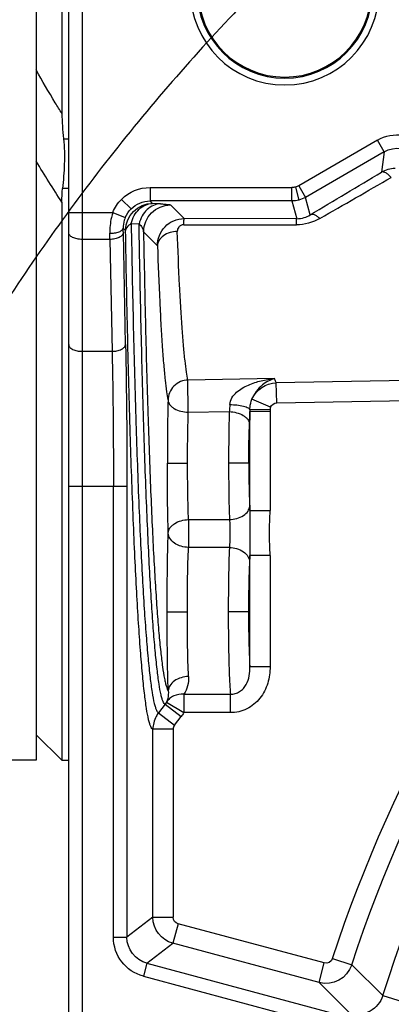
# Model space of a CAD drawing. Units: millimetres. Extents: x 54384 to 62588, y -244 to 7796.
# Drawn here: x 61542 to 61570, y 7288 to 7361 of the extents above; entities that cross this region are included whole.
import ezdxf

# ---------------------------------------------------------------- set-up
doc = ezdxf.new("R2010")
doc.units = ezdxf.units.MM
doc.linetypes.add('dashed', pattern=[0])
doc.layers.add('DIM', color=1, linetype='Continuous')
doc.layers.add('parts', color=42, linetype='Continuous')
doc.styles.get("Standard").update_dxf_attribs({"font": 'isocp.shx', "height": 70})
doc.dimstyles.new('ISO-25', dxfattribs={"dimtxt": 70, "dimasz": 50, "dimexe": 10, "dimexo": 10, "dimgap": 10, "dimtad": 1, "dimdec": 0, "dimtxsty": 'Standard', "dimcen": 2.5, "dimadec": 0, "dimazin": 0, "dimtfac": 1, "dimtdec": 0, "dimtmove": 0, "dimatfit": 3, "dimfxl": 1, "dimarcsym": 0})

# ---------------------------------------------------------------- blocks, each defined once
blk = doc.blocks.new('*D39')
at = {"layer": 'Defpoints', "color": 0, "transparency": 16777216}
for p in [(61371.85140761661, 7705.079008165158), (61371.85140761661, 7159.631438900769), (61979.8513276166, 6941.127282815013)]:
    blk.add_point(p, dxfattribs=at)
at = {"layer": 'DIM', "color": 0, "lineweight": -2, "transparency": 16777216}
for p, q in [((61371.85140761661, 7169.631438900769), (61371.85140761661, 7715.079008165158)), ((61979.8513276166, 6951.127282815013), (61979.8513276166, 7715.079008165158)), ((61929.8513276166, 7705.079008165158), (61421.85140761661, 7705.079008165158))]:
    blk.add_line(p, q, dxfattribs=at)
at = {"layer": 'DIM', "color": 0, "transparency": 16777216}
for points in [[(61421.85140761661, 7713.412341498492), (61421.85140761661, 7696.745674831825), (61371.85140761661, 7705.079008165158)], [(61929.8513276166, 7713.412341498492), (61929.8513276166, 7696.745674831825), (61979.8513276166, 7705.079008165158)]]:
    blk.add_solid(points, dxfattribs=at)
at = {"layer": 'DIM', "color": 0, "transparency": 16777216, "insert": (61675.85136761661, 7750.079008165158), "char_height": 70, "attachment_point": 5}
blk.add_mtext('608', dxfattribs=at)
blk = doc.blocks.new('*D49')
at = {"layer": 'Defpoints', "color": 0, "transparency": 16777216}
for p in [(61666.8514223479, 7533.340542986463), (61425.85140761657, 6729.635738900769), (62469.83030003785, 6729.635738900769)]:
    blk.add_point(p, dxfattribs=at)
at = {"layer": 'DIM', "color": 0, "lineweight": -2, "transparency": 16777216}
for p, q in [((61676.8514223479, 7533.340542986463), (62479.83030003785, 7533.340542986463)), ((62469.83030003785, 7483.340542986463), (62469.83030003785, 6779.635738900769)), ((61435.85140761657, 6729.635738900769), (62479.83030003785, 6729.635738900769))]:
    blk.add_line(p, q, dxfattribs=at)
at = {"layer": 'DIM', "color": 0, "transparency": 16777216}
for points in [[(62461.49696670452, 7483.340542986463), (62478.16363337119, 7483.340542986463), (62469.83030003785, 7533.340542986463)], [(62461.49696670452, 6779.635738900769), (62478.16363337119, 6779.635738900769), (62469.83030003785, 6729.635738900769)]]:
    blk.add_solid(points, dxfattribs=at)
at = {"layer": 'DIM', "color": 0, "transparency": 16777216, "insert": (62424.83030003785, 7131.488140943626), "char_height": 70, "attachment_point": 5, "rotation": 90}
blk.add_mtext('804', dxfattribs=at)
blk = doc.blocks.new('SI.75.15-55 NHK Zijaanzicht')
at = {"layer": 'parts', "linetype": 'Continuous'}
for p, q in [((123.4000000000001, 181.9999677708), (123.4000000000001, 48.00003223279992)), ((120.0000000014002, 146.0000000018), (120.0000000014002, -85.49859391259992)), ((121.0000000014002, -88.809053043), (121.0000000014002, 145.0000000018)), ((121.5000000014002, 134.0973086769999), (121.5000000014002, 95.90269132580005)), ((97.62775132339993, 93.05164644460007), (98.12744673700013, 93.91714428920005)), ((98.12744673700013, 93.91714428920005), (103.9602361378002, 90.54958175840005)), ((121.3845328532002, 94.02382303780001), (121.0000000014002, 94.02382303780001)), ((97.62775132339993, 93.05164644460007), (103.4605407244003, 89.68408391400004)), ((97.62775132339993, 93.05164644460007), (97.82585419040015, 91.54690577820003)), ((103.9602361378002, 90.54958175840005), (103.4605407244003, 89.68408391400004)), ((104.2012699758002, 90.44974146099997), (103.9426199050001, 89.48444625560006)), ((114.9675162951999, 90.41568877599997), (104.4599315514001, 90.41568877599997)), ((104.4599315514001, 89.41629794900001), (104.4599315514001, 90.41568877599997)), ((114.9675162951999, 90.41568877599997), (114.9675162951999, 89.41629794900001)), ((103.1138065118, 88.3900542162001), (103.4605407244003, 89.68408391400004)), ((121.0000000014002, 90.34379199160009), (121.4530284332, 90.34379199160009)), ((104.4599315514001, 89.41629794900001), (104.1092502065999, 88.10753735320003)), ((104.4599315514001, 89.41629794900001), (114.9675162951999, 89.41629794900001)), ((112.4454558506, 88.11487134860005), (113.4561332924, 89.12554879019996)), ((114.2037987108001, 89.20610309980003), (114.786660748, 89.23544240179996)), ((114.786660748, 89.23544240179996), (114.9675162951999, 89.41629794900001)), ((116.3815197104, 88.83151971019998), (117.0877657770002, 89.53776577679997)), ((121.5000000014002, 89.32806119560001), (121.5000000014002, 48.00000000059998)), ((117.7347734200002, 88.57179677079995), (116.8127288008002, 88.18741103460007)), ((121.0000000014002, 88.57179677079995), (117.7347734200002, 88.57179677079995)), ((104.1092502065999, 88.10753735320003), (112.4454558506, 88.11487134860005)), ((112.4716344604001, 87.6589620076), (104.1354288162001, 87.65563149140002)), ((116.3690801570001, 87.74114629180002), (115.7861169542002, 87.7180301368)), ((115.4549149464001, 87.12676713620004), (114.4268592878002, 86.09871147760003)), ((116.7851802092, 78.78460969179997), (116.9522624612, 87.07179677079995)), ((116.9581133515999, 87.40933169739998), (116.7854424020002, 87.23666074759996)), ((117.9516532882001, 86.57179677079995), (117.7845710362001, 78.28460969179997)), ((117.9516532882001, 86.57179677079995), (120.0000000014002, 86.57179677079995)), ((120.0000000014002, 78.28460969179997), (117.7845710362001, 78.28460969179997)), ((95.88377097659986, 76.12727708879999), (105.6198872318, 75.95674440279998)), ((105.5937086228, 74.46253191760007), (105.6198872318, 75.95674440279998)), ((105.7612469150001, 76.26138144060002), (112.1654428218001, 76.15982071820002)), ((105.5937086228, 74.46253191760007), (95.85759236700005, 74.6331113818)), ((106.0448896756002, 74.15588335460001), (107.4250117654001, 74.73080041559996)), ((106.0834148812, 73.82697964940002), (107.5813591834001, 73.82697964940002)), ((106.0834148812, 73.82697964940002), (106.0834148812, 66.49266819400003)), ((106.0836793605999, 73.96996987919994), (107.5804848204002, 73.96487445019994)), ((107.5813591834001, 66.49266819400003), (107.5813591834001, 73.82697964940002)), ((112.1392656876001, 73.77814321440002), (109.1042365590001, 73.81691563240003)), ((107.6577177302001, 70.00000000100005), (109.1556620324, 70.00000000100005)), ((113.6927681416, 70.00000000100005), (112.1936819022003, 70.00000000100005)), ((116.6869317932001, 68.28460969179997), (121.0000000014002, 68.28460969179997)), ((116.6869317932001, 68.28460969179997), (116.6869317932001, 34.90533154040003)), ((117.6863226204, 34.90533154040003), (117.6863226204, 68.28460969179997)), ((107.5813591834001, 66.49266819400003), (106.0834148812, 66.49266819400003)), ((112.1252009308, 65.82285402179997), (109.0924166970001, 65.82285402179997)), ((112.1252009308, 65.82285402179997), (112.1252009308, 63.76860537279998)), ((109.0988364246, 63.76860537279998), (112.1252009308, 63.76860537279998)), ((106.0834148812, 63.16392271680007), (107.5813591834001, 63.16392271680007)), ((106.0834148812, 63.16392271680007), (106.0834148812, 54.9519259388)), ((107.5813591834001, 54.9519259388), (107.5813591834001, 63.16392271680007)), ((107.6813012360001, 59.00000000079996), (109.1792455330001, 59.00000000079996)), ((113.7084824864, 59.00000000079996), (112.2093962484, 59.00000000079996)), ((107.5813591834001, 54.9519259388), (106.0834148812, 54.9519259388)), ((112.4701143940001, 52.8875465836), (109.0208311092001, 52.8875465836)), ((109.0208311092001, 51.52922360200006), (109.0208311092001, 52.8875465836)), ((112.4701143940001, 52.8875465836), (112.4701143940001, 51.52922360200006)), ((113.7559044498, 52.2999392668001), (112.4701143940001, 51.52922360200006)), ((113.8559809956, 52.15351602519996), (112.670127873, 51.23633880419999)), ((113.8559809956, 52.15351602519996), (114.3455707702001, 51.52054318200004)), ((109.0208311092001, 51.52922360200006), (112.4701143940001, 51.52922360200006)), ((113.1597166475999, 50.60333823759998), (112.6701268729998, 51.23633803080003)), ((114.3455707702001, 51.52054318200004), (113.1597166475999, 50.60333823759998)), ((113.2641564374001, 50.29761092500001), (114.7632426780001, 50.29761092500001)), ((113.2641564374001, 50.29761092500001), (113.2641564374001, 36.381430115)), ((114.7632426780001, 36.381430115), (114.7632426780001, 50.29761092500001)), ((123.4000000000001, 49.89999999920002), (121.5000000014002, 48.00000000059998)), ((121.5000000014002, 48.00000000059998), (121.0000000014002, 48.00000000059998)), ((123.4000000000001, 48.00000000179995), (126.4000000000001, 48.00000000179995)), ((102.0653871374, 32.99729914820006), (112.8937917138001, 35.8987614098001)), ((112.8937917138001, 35.8987614098001), (113.281783783, 34.45075529420006)), ((114.7632426780001, 36.381430115), (113.2641564374001, 36.381430115)), ((114.7632426780001, 36.381430115), (116.6869317932001, 34.90533154040003)), ((102.4533792068, 31.54929303260002), (113.281783783, 34.45075529420006)), ((115.2054728982, 32.97465671959998), (113.281783783, 34.45075529420006)), ((117.6863226204, 34.90533154040003), (116.6869317932001, 34.90533154040003)), ((115.2054728982, 32.97465671959998), (65.5997624690001, 19.68284666999995)), ((97.72862515580027, 30.57866730519999), (100.0388982258, 32.85642385919999)), ((101.4612698405999, 33.32358258940002), (100.0388982258, 32.85642385919999)), ((102.4533792068, 31.54929303260002), (102.0653871374, 32.99729914820006)), ((115.2054728982, 32.97465671959998), (115.4641342778, 32.00931930920007)), ((115.4641342778, 32.00931930920007), (65.66241337860015, 18.66498841260005)), ((102.4533792068, 31.54929303260002), (100.1557135510002, 29.24875244900005)), ((97.72862515580027, 30.57866730519999), (96.29981113000008, 30.13160045379999))]:
    blk.add_line(p, q, dxfattribs=at)
for radius in [6.991348631599999, 6.491424783999999]:
    blk.add_circle((105.0000000012001, 105.0000000014), radius, dxfattribs=at)
for centre, radius, start, end in [((96.62848184140012, 91.32084019519999), 2.998124339, 59.99580031030069, 135.0041996898005), ((96.62834330839996, 91.32237948699998), 1.9975474692, 59.96731323519742, 135.034713504398), ((50.91846928780024, 135.7389702710001), 84.4732203666, 326.6730668122996, 329.0972550529001), ((-983.1075442345999, -1792.4447668242), 2171.3675380396, 60.00566046019784, 60.16663973779677), ((-918.7830279442, -1617.353011728), 1988.4246395798, 59.07451685740011, 59.25197441859988), ((104.4615772000002, 91.41904493739997), 1.0036478864, 240.0318259313981, 254.9678442720019), ((104.4604890447999, 91.41933650660013), 1.0036478854, 255.0321557205033, 269.9681740760015), ((114.9679657204001, 87.41753240220004), 2.9981564074, 45.00585544650158, 90.00858866780031), ((104.4635422878, 91.42422858140009), 2.0085107916, 240.0412921020003, 254.9680567747039), ((110.6635541248002, 89.33589086019998), 10.8364487054, 359.9586020482983, 5.336810168900032), ((104.461379051, 91.424808219), 2.0085107916, 255.0319432253002, 269.9587078980975), ((113.4532068764001, 87.12384072020001), 2.00172501, 0.08376404469975524, 89.91623595630011), ((114.7837336374, 87.23373363699994), 2.00172501, 0.08378389970028469, 89.91621610030298), ((114.9693345482001, 87.41876337240006), 1.9975355834, 45.0115846431005, 90.05215594859891), ((104.1319076938, 91.14064906340008), 3.4850202678, 240.0198083733981, 270.0578897012946), ((56.2479493968001, 88.2928742958), 60.7165929128, 358.8476411097017, 359.1662073528989), ((6.6333974562001, 88.24406591100006), 111.3308158848, 359.1393437073003, 359.3709773779999), ((665.6358893074, 68.39855835140003), 548.9489693406, 178.9159057597996, 180.0118932318023), ((581.4844331548, 68.72834990120003), 463.7983276808, 178.8193745543026, 180.0548178885981), ((105.5778700894002, 73.952919947), 2.0042683384, 22.83861553820056, 88.79876703560011), ((105.5851368746, 73.96467779200003), 0.4979279115999999, 22.58182814380226, 89.01361372539715), ((13.26341186360014, 76.18332379760005), 98.90510281620001, 358.6065402239976, 359.1277581662978), ((148.0877707348, 73.82078276559997), 42.0043563106, 179.7965018228992, 179.9915471793998), ((156.0152797073999, 74.20304019259999), 48.435380443, 180.2817351021996, 180.444858660298), ((0, 5.684341886080801e-14), 106.7934943442, 18.18206697459784, 41.8179330253973), ((0, 5.684341886080801e-14), 105.296371006, 18.18206697459784, 41.8179330253973), ((0, 5.684341886080801e-14), 102.4008743566, 17.37457076149899, 42.62542923850018), ((135.2811347536001, 65.53678540160007), 27.7162637914, 177.3517113856014, 178.0235823596998), ((135.0951761758001, 64.11713586680008), 27.5303240228, 181.9842123427988, 182.9320513030997), ((114.4100284922001, 54.10125158379998), 2.2883064778, 177.4782700602, 212.0321084610002), ((114.9807281836001, 53.02212210580007), 1.421103213, 210.527623905201, 217.5936056394014), ((115.0442615301999, 53.07237942720002), 3.0012602986, 210.9419441774011, 217.7166397345994), ((112.7645368082001, 36.38137196360009), 0.4996196326, 284.9933312729009, 0.006668727099836053), ((112.7624756834002, 36.38295352019992), 2.0007677598, 285.0436286582989, 359.9563713416985), ((114.689986633, 34.90392234899997), 1.9969336514, 284.9595664554003, 0.04043354460082141), ((114.6886189801999, 34.90497178599998), 2.9977036616, 284.9931239337041, 0.006876066401258914), ((101.9394371200001, 33.48336741400004), 2.0012389386, 198.2565157956982, 284.881730705201), ((101.935657491, 33.47950986739994), 0.4993565448, 198.1952644898995, 285.057816886201)]:
    blk.add_arc(centre, radius, start, end, dxfattribs=at)
blk.add_ellipse((105.0000000012001, 105.0009767014), major_axis=(0, 6.411820416), ratio=0.9999999884, dxfattribs=at)
for points, start_tangent, end_tangent in [([(121.5000000014002, 95.90269132580005), (121.9916400659999, 96.69386255239993), (123.4000000000001, 99.11708136699991)], (0.5331384254964827, 0.8460280251026744), (0.4818782351479098, 0.8762381905000124)), ([(121.5000000014002, 95.90269132580005), (121.3845328532002, 94.02382303780001)], (8.014766150265473e-05, -0.9999999967881762), (-0.1154057053886259, -0.99331843995959)), ([(121.3845328532002, 94.02382303780001), (121.3257980118001, 92.14972015259997), (121.4530284332, 90.34379199160009)], (-0.1154057053628301, -0.9933184399625871), (0.09377522824646702, -0.995593394196307)), ([(96.82616485220024, 91.81624791400003), (97.35247488620007, 91.74526329700001), (97.82585502160009, 91.54690570639997)], (0.9999995334645533, 0.0009659558353486242), (0.864720388302026, -0.502253571470421)), ([(97.10248967999996, 91.16434015160013), (97.31255421159995, 91.36242149160006), (97.51481649860011, 91.50016376860009), (97.82585419040015, 91.54690577820003)], (0.6851440865998202, 0.7284075648957102), (0.9085813579936091, -0.4177079313425701)), ([(114.2037987108001, 89.20610309980003), (113.8933503046001, 89.1876050404), (113.6650505512, 89.1677023304), (113.5818103348001, 89.15737689760005), (113.5190801334002, 89.14687648880005), (113.4771605825999, 89.136249706), (113.4561332924, 89.12554879019996)], (-0.9987319719819283, -0.05034330284247183), (-0.7071075774909438, -0.7071059848812543)), ([(114.2037987108001, 89.20610309980003), (114.7259787344001, 89.09002528239995), (115.1941008018, 88.77904318440011), (115.5597032306, 88.30535079220004), (115.7849375408, 87.71798644820007)], (0.999708209682369, -0.02415565138166743), (0.2274889223942623, -0.9737806684196896)), ([(116.3677995779999, 87.74109220960003), (116.1435567328001, 88.33063260239993), (115.7781557994001, 88.80636694300011), (115.3096094908001, 89.11880451840005), (114.786660748, 89.23544240179996)], (-0.2247048721477395, 0.9744268676678962), (-0.9997065799030898, 0.02422300762637204)), ([(117.7347734200002, 88.57179677079995), (117.0877657772003, 89.53776577679997)], (-0.3847863778068227, 0.9230056573251896), (-0.7071067811865476, 0.7071067811865476)), ([(102.3904420012, 88.12193157560006), (102.5954910582, 88.27970860140005), (102.7940987679999, 88.38198165720001), (102.9709214598001, 88.41886580379997), (103.1138065118, 88.39005421600001)], (0.747805986384982, 0.6639173191947805), (0.9009842523112549, -0.4338517916145201)), ([(104.1092502065999, 88.10753735320003), (103.5554096312001, 88.19001168999995), (103.1138065118, 88.3900542162001)], (-0.9999983823855737, -0.001798673465638125), (-0.85136146564464, 0.5245795028548204)), ([(116.8127288008002, 88.18741103460007), (116.3815197104, 88.83151971019998)], (-0.3843932761683804, 0.9231694369055657), (-0.7071067811865476, 0.7071067811865476)), ([(117.7347921036003, 88.57180261260004), (117.8373554966001, 88.18703902759995), (117.9575239742001, 87.02184315439996)], (0.2984160072427464, -0.95443589969222), (-0.01100685633970708, -0.9999394227219552)), ([(104.1354288162001, 87.65563149140002), (104.1298192501999, 87.8387845808), (104.1233538044003, 87.98023979300007), (104.1199016402002, 88.03230024879991), (104.1163671556001, 88.07100012760003), (104.1128004494003, 88.09601844720004), (104.1092502065999, 88.10753735300005)], (-0.02547769769070941, 0.9996753907746158), (-0.5862857809211137, 0.810104303833599)), ([(114.4268592878002, 86.09871147760003), (114.2857552542, 86.85833152059996), (113.8653884512, 87.51164912660005), (113.219672786, 87.95645164720003), (112.4454558506, 88.11487134860005)], (0.008536928767131934, 0.9999635597596669), (-0.999999752449389, 0.000703634252119795)), ([(112.4716344604001, 87.6589620076), (112.4659767676001, 87.84516271939998), (112.4595700088, 87.98644245840006), (112.4561565326001, 88.0384182840001), (112.4526445300003, 88.07734814740007), (112.4490667270002, 88.10293238879996), (112.4454558506, 88.11487134860005)], (-0.02519757579162457, 0.9996824906810289), (-0.5848022660861307, 0.81117588079314)), ([(112.4716344604001, 87.6589620076), (112.6920865654001, 87.60717547020005), (112.8479482396001, 87.48186247300004), (112.9317926014, 87.3256947818), (112.9539536438001, 87.16064567819996)], (0.9999999205244156, 0.0003986867976176283), (-0.03636744816763811, -0.9993384855562074)), ([(113.8547054904002, 52.15516508720003), (113.9302703282001, 52.21515319180008), (114.0056352898, 52.35090548940008), (114.0807636879999, 52.56218042480003), (114.1555427716, 52.84876254400007), (114.3037001451999, 53.64637810079995), (114.4494225486001, 54.73991534220005), (114.5920278348001, 56.12413869380003), (114.7308617826002, 57.7924019222001), (114.8652874932, 59.73670013240002), (114.9946992884002, 61.94769429820002), (115.1185074318, 64.41477325559998), (115.2361667878001, 67.12606997699999), (115.4509772064002, 73.22805791640002), (115.6353588696002, 80.13636024499993), (115.7861169542002, 87.7180301368)], (0.9601936966770194, 0.2793350405189435), (0.01691756545165875, 0.9998568877490362)), ([(116.3690801570001, 87.74114629180002), (116.2122299522002, 80.01244345459992), (116.0197267454, 72.96840241599995), (115.7949327622, 66.74635513319998), (115.6716493050001, 63.98213695279998), (115.5418350914001, 61.46745710219994), (115.4060680568, 59.21456721660007), (115.2649725932001, 57.23441916079997), (115.119191234, 55.53664618399995), (114.9693993214, 54.12949971960001), (114.8162928890001, 53.01982106660006), (114.6605961554001, 52.21299160860002), (114.5820030795999, 51.92443098280006), (114.5030387574, 51.71293987960001), (114.4238226070001, 51.57873578300001), (114.3443935168002, 51.52206520279998)], (-0.01722599964459178, -0.9998516214600267), (-0.9758398016303856, -0.2184872571889949)), ([(115.7861673058001, 87.71903215560002), (115.5503197768001, 87.44004062000005), (115.4549147058001, 87.1267802296)], (-0.7670826801564469, -0.6415482536832302), (-0.07375959572381519, -0.9972760510704443)), ([(116.3677995128, 87.7410921888), (116.5374710658002, 87.6267564176), (116.7854422139999, 87.23666074759996)], (0.8694246210139793, -0.4940656114067224), (0.07346533234066879, -0.9972977714524761)), ([(116.8127288008002, 88.18741103460007), (116.8826517308003, 87.98895798740006), (116.9581133515999, 87.40933169739998)], (0.3843964302961219, -0.9231681235699155), (-0.02244917942256867, -0.9997479854159513)), ([(112.1654451223999, 76.15982066580005), (112.2756501194001, 76.75197157780002), (112.3838229234002, 77.58153491240006), (112.4892900561999, 78.64360730959999), (112.5913996614001, 79.93135665820006), (112.6895135808002, 81.43701640320006), (112.7830268236003, 83.15101094819994), (112.9539514936, 87.16064574379999)], (0.2289275544885972, 0.9734434625574668), (0.03636108873399638, 0.9993387169654133)), ([(112.9539516584, 87.16067278280008), (113.4911561794001, 87.07361017480008), (113.9842971034, 86.83431337000007), (114.3133786584001, 86.48079065799999), (114.4268592878002, 86.09871147760003)], (0.9995552499542802, -0.02982117182198627), (0.03473130160322585, -0.9993966863507934)), ([(115.4549149464001, 87.12676713620004), (115.3095101553999, 80.07962421120004), (115.1329864324, 73.64244434480003), (114.9284195284001, 67.92731081199992), (114.8167152465999, 65.37215848559998), (114.6993708226, 63.033754139), (114.5768975018, 60.92229465280008), (114.4498290956001, 59.04697900859998), (114.3187193190001, 57.41598363179997), (114.1841395706001, 56.03641574060003), (114.0466764794, 54.9142805226), (113.9069286946001, 54.05449894240002), (113.836388872, 53.72414913740005), (113.7655066866, 53.46071610740006), (113.6943564094001, 53.26469036899999), (113.6230242358001, 53.13569605739991)], (-0.01761577583638319, -0.9998448301820048), (-0.5976155332175686, -0.8017828100284273)), ([(114.7632426780001, 50.29761092500001), (114.8421974244002, 50.35731582919999), (114.9210364738001, 50.49557135919991), (114.9996554116001, 50.71286917859999), (115.0779618564002, 51.00867149640004), (115.2332564820001, 51.8341969036), (115.3861619255999, 52.96822928860007), (115.5359329742, 54.40522458919992), (115.6818395168002, 56.13817291400011), (115.8231702114001, 58.15862881460004), (115.9592361728, 60.45673626960007), (116.0893737430001, 63.02130662420001), (116.2129488152, 65.83982285079998), (116.4380363604, 72.18257285199996), (116.6301151289999, 79.36145823160001), (116.7854424020002, 87.23666074759996)], (0.9668352955886715, 0.2554006875557818), (0.01660279451602321, 0.9998621641077629)), ([(116.9522624612, 87.07179677079995), (117.0368229336, 86.88387060320002), (117.1309410498002, 86.79862628400002), (117.2553997244001, 86.72347855739991), (117.5760001232002, 86.61410947459996), (117.9516532882001, 86.57179677079995)], (0.06030094523882702, -0.998180242242504), (0.9998856952119671, -0.01511940840381315)), ([(117.9575042156002, 87.0218433390001), (117.5960285962001, 87.05255879819998), (117.2619289386002, 87.13964009080001), (117.1321111054001, 87.20091082999994), (117.0373331636001, 87.26917872719997), (116.9581133515999, 87.40933169739998)], (-0.9999222053383505, 0.01247330234098304), (-0.08269598433969604, 0.9965748211620084)), ([(120.0000000014002, 86.57179677079995), (120.3826809923999, 86.60985774019997), (120.7071067826, 86.71824338020002), (120.8314688156001, 86.7940117402), (120.9238780628002, 86.88045627540004), (120.9807844172001, 86.97424843319999), (121.0000000014002, 87.07179677079995)], (0.9999999999999999, 0), (0, 0.9999999999999999)), ([(114.4268601081999, 86.09868786220005), (114.2559351594, 81.93599496860003), (114.1624217372, 80.15655408200001), (114.064307616, 78.593389027), (113.9621977892002, 77.25644182840011), (113.8567304186001, 76.1537767416001), (113.7485573640001, 75.29248804180003), (113.6383521068001, 74.67766785419991)], (-0.03502604504245661, -0.9993863998317587), (-0.2208997164332578, -0.9752965268469412)), ([(117.7845710362001, 78.28460969179997), (117.4227166674, 78.32397469840004), (117.0883379978, 78.43628108779996), (116.9588051586002, 78.51542097340013), (116.8638624179998, 78.60357232820007), (116.7851802094001, 78.78460969179997)], (-0.9998856952140495, 0.01511940826610715), (-0.0603095242635923, 0.9981797239390806)), ([(121.0000000014002, 78.78460969179997), (120.9807844172001, 78.68706135439999), (120.9238780626001, 78.59326919639994), (120.8314688156001, 78.50682466120003), (120.7071067826, 78.43105630120004), (120.3826809923999, 78.3226706612), (120.0000000014002, 78.28460969179997)], (0, -0.9999999999999999), (-0.9999999999999999, 0)), ([(105.6198872324001, 75.956744442), (105.6553259001998, 76.01702069080005), (105.7612469150001, 76.26138144060002)], (0.5421349184930538, 0.8402914554787106), (0.3401154120319387, 0.9403837017400635)), ([(109.0658897876001, 74.34313519819995), (108.9033049664001, 74.84732894259997), (108.5592938325999, 75.25111716019995), (108.1404379539999, 75.55709767679997), (107.6871009475999, 75.79066130439998), (107.2165991642, 75.96992577819998), (106.7362450628002, 76.10511982820009), (105.7612469150001, 76.26138144060002)], (-0.04669024331126716, 0.998909415902931), (-0.9962674382271755, 0.08632028457008926)), ([(105.7612469150001, 76.26138144060002), (106.642102823, 75.8013602040001), (107.4250157596, 74.73081759960002)], (0.9628423491909718, -0.2700640861062629), (0.3579596351939601, -0.9337370612607208)), ([(112.1570540396001, 74.67770092639995), (112.16418497, 75.19803236679996), (112.1682135800002, 75.65352889620004), (112.1686525486002, 75.98789847519998), (112.1654442974, 76.15982069479998)], (0.01580895894481699, 0.999875030599865), (-0.06060331862250116, 0.9981619296346358)), ([(112.1654442974, 76.15982069479998), (112.7084036478, 76.04619734800002), (113.2057125704, 75.7139812996), (113.5329446054002, 75.21649942059997), (113.6383519281999, 74.67770112239992)], (0.9997462777462943, -0.02252510005370665), (0.005378033111292469, -0.9999855382753563)), ([(107.5804848204002, 73.96487445019994), (107.5691227616001, 74.15917536559999), (107.4250100854001, 74.73079971580006)], (-0.01121250969887169, 0.9999371378373006), (-0.3736085097471689, 0.927586481922036)), ([(113.638351928, 74.67770112239992), (113.5212818002001, 74.3515909436), (113.3795083146001, 74.19276523640002), (113.1847810616, 74.05031787080003), (112.6827186208002, 73.84839365220006), (112.1392656876001, 73.77814321440002)], (-0.04649531390813566, -0.9989185080799055), (-0.9998596082048894, -0.0167560102758708)), ([(113.6383519281999, 74.67770112239992), (113.6616901016, 73.61823697660003), (113.6927681428001, 70.00000000100005)], (0.02616152497496745, -0.9996577287306813), (0, -1)), ([(106.0448896756002, 74.15588335460001), (106.0836793592002, 73.96996987919994)], (0.3845422670141583, -0.9231073853456118), (-0.00341083559130501, -0.9999941830833663)), ([(109.0658898014001, 74.34313519840003), (108.537643351, 74.31061904580002), (108.0481060080001, 74.22542610099998), (107.8552015914001, 74.166287523), (107.711349397, 74.10049792940009), (107.6206894472002, 74.0321551614), (107.5804890282002, 73.96487443539996)], (-0.9998889524822209, -0.01490243953207578), (-0.2433955822252221, -0.9699271057936495)), ([(107.5813591834001, 73.82697964940002), (107.5859919954, 73.58254061460008), (107.6062922568001, 72.90812619640002)], (0.01641818006045333, -0.9998652125979293), (0.03987887386689411, -0.9992045213163862)), ([(109.1042365590001, 73.81691563240003), (108.5651692008, 73.74252054120012), (108.0664155248, 73.53776295380004), (107.871840586, 73.39452419620005), (107.7289165988, 73.2351735524), (107.6062922568001, 72.90812619640002)], (-0.9996810971123445, -0.02525280333466232), (-0.0684685992197678, -0.9976532718940397)), ([(109.0658918562001, 74.34306614639996), (109.0733113298002, 74.20254114820005), (109.1042378122002, 73.81683760319999)], (0.04696859693774952, -0.9988963664473405), (0.1048556773754733, -0.9944874493537514)), ([(109.1042407616001, 73.81691571340008), (109.1262811578001, 72.95443198200002), (109.1556662126, 70.00000000100005)], (0.03039403214763302, -0.9995379946804467), (0, -1)), ([(112.1936862348002, 70.00000000100005), (112.1901651936, 71.00859862639999), (112.1392700344002, 73.77814330460006)], (0, 0.9999999999999999), (-0.03238454716995531, 0.9994754829932533)), ([(107.6577177302001, 70.00000000100005), (107.6543925823999, 70.77771122680002), (107.6062922568001, 72.90812619640002)], (0, 1), (-0.03987887572981921, 0.9992045212420357)), ([(107.6577177302001, 70.00000000100005), (107.6413702558002, 68.29788204559992), (107.5944723950001, 66.81741258819994)], (0, -0.9999999999999999), (-0.04636886468789687, -0.9989243857207387)), ([(109.1556681776001, 70.00000000100005), (109.1393260286, 67.76631812760007), (109.0924228826002, 65.82285389919997)], (0, -1), (-0.03534457934639363, -0.9993751851586202)), ([(112.1252076188, 65.82285387840005), (112.1759935579998, 67.76631811639999), (112.1936885628002, 70.00000000100005)], (0.03826639618648264, 0.9992675732369681), (-4.787117303299512e-11, 1)), ([(113.6242871714001, 64.8282954554), (113.6750707366, 67.23429619120003), (113.6927681428001, 70.00000000100005)], (0.03091535416008859, 0.9995220061995416), (0, 1)), ([(106.0834229792001, 63.16392271680007), (106.1064253633999, 63.99607247160003), (106.1266304804001, 64.8282954554), (106.1064253633999, 65.66051843919996), (106.0834229792001, 66.49266819400003)], (-6.149185927493819e-07, 0.999999999999811), (6.149185927493819e-07, 0.999999999999811)), ([(107.5813587794, 66.49265253519997), (107.5844254416002, 65.66890797680009), (107.5899979128001, 64.82831299080004), (107.5844256834002, 63.9876921828), (107.5813584779999, 63.1639462274)], (-0.01480138458927283, -0.9998904535069032), (0.0147914658047812, -0.9998906002855242)), ([(109.0924166970001, 65.82285402179997), (108.5526428476001, 65.90360303459994), (108.0533683994001, 66.12753760719994), (107.7160912500001, 66.45903059660003), (107.5944724020001, 66.81741258380004)], (-0.99966185619955, 0.02600333170327379), (-0.05893141072117262, 0.998262034152563)), ([(109.0924117604, 65.8228542786), (109.0755569036, 65.60413533139996), (109.0528841792002, 64.82829545359999)], (-0.09244002538389515, -0.9957182541798785), (-3.009788131068213e-05, -0.9999999995470588)), ([(113.6242871702, 64.8282954554), (113.5079664104001, 65.18919597640007), (113.3659274436, 65.36490388220005), (113.1716341854001, 65.52254417), (112.6691824210002, 65.74568202999995), (112.1252009308, 65.82285402179997)], (-0.03935699576068565, 0.9992252132951277), (-0.9998498241807893, 0.0173300053561681)), ([(109.0528845000001, 64.82829545359999), (109.064824503, 64.25490252240007), (109.0988318064001, 63.76860513080004)], (-3.009795666195097e-05, -0.9999999995470565), (0.1040560780104901, -0.9945714316373033)), ([(112.1252009308, 63.76860537279998), (112.6696013732001, 63.85041122540002), (113.1723616528002, 64.088067781), (113.5085603646, 64.44346431700006), (113.6242871690001, 64.8282954554)], (0.999847602835878, 0.01745769467451002), (0.03493319722538058, 0.9993896496020022)), ([(113.7084824890001, 59.00000000079996), (113.6865991858001, 62.15390283459993), (113.6242871714001, 64.8282954554)], (0, 1), (-0.03483581945464365, 0.999393048646489)), ([(109.0988364246, 63.76860537279998), (108.5584463578002, 63.68318804239999), (108.0587177062, 63.44472536459995), (107.721636022, 63.09120256579996), (107.6008921276002, 62.70891529519992)], (-0.9996568528950751, -0.02619497012623128), (-0.05230618811052495, -0.9986310943913906)), ([(109.0988455104, 63.76860555800005), (109.1583588206001, 61.58026249920005), (109.1792545506, 59.00000000079996)], (0.04065347571646272, -0.9991733057443895), (-4.193312313041739e-11, -1)), ([(112.209405694, 59.00000000079996), (112.1875260438001, 61.58026250699999), (112.1252104216001, 63.76860557540004)], (4.193236574183573e-11, 1), (-0.04256434154980886, 0.9990937277495197)), ([(107.6008921224002, 62.70891528999999), (107.6603979308002, 61.00722949319999), (107.6813012308003, 59.00000000079996)], (0.05224063212897422, -0.9986345259176478), (0, -1)), ([(107.6813012308003, 59.00000000079996), (107.6550528874, 56.76213708239999), (107.5813591834001, 54.9519259388)], (0, -1), (-0.06334942350427357, -0.9979914080500274)), ([(109.1792472144002, 59.00000000079996), (109.1682897624, 57.1140573536), (109.1362901766001, 55.37833066280001), (109.0857971629998, 53.93106797580009), (109.0208327887999, 52.88754797439998)], (0, -1), (-0.08666673541499653, -0.9962373597554486)), ([(112.1239477654001, 54.20193292959999), (112.1871844187999, 56.40045746280003), (112.2094059714, 59.00000000079996)], (0.04309325469273624, 0.9990710542298716), (-4.167472982219834e-11, 1)), ([(113.6230242358001, 53.13569605739991), (113.6862571754, 55.82252757680004), (113.7084824890001, 59.00000000079996)], (0.03526896107539799, 0.9993778566611641), (0, 1)), ([(106.0834148812, 54.9519259388), (106.2596261277999, 53.71091421939997), (106.8376105003999, 52.60173721780001), (107.2792802798001, 52.15539173040003), (107.8068517102001, 51.81503628699994), (108.3973104414001, 51.6017529376), (109.0208311092001, 51.52922360200006)], (1.442134767611605e-06, -0.9999999999989602), (0.9999999999999961, -8.820688803982236e-08)), ([(109.0208311092001, 52.88754658320005), (108.6630931902, 52.93648349580002), (108.3355446648002, 53.08650653480009), (108.0629048948001, 53.318720165), (107.8564246184001, 53.60754055119997), (107.6292018203999, 54.26662070460003), (107.5813591826, 54.9519259388)], (-0.9999162587276353, -0.01294123379468718), (0.01831897209368494, 0.9998321935512133)), ([(112.1239379951999, 54.20193313800002), (112.6683834682001, 54.11966728359999), (113.1711769064, 53.88055262080007), (113.5073612598001, 53.52293678379993), (113.6230242331999, 53.13569606020002)], (0.9998476192639872, -0.01745675376857899), (0.03450463535178028, -0.9994045377819939)), ([(112.4701143940001, 52.8875465836), (113.2174423373999, 52.76666517960001), (113.5291142132, 52.56601825440003), (113.7559044498, 52.2999392668001)], (0.9957729349630979, 0.09184912626137616), (0.5297512174552921, -0.8481530802895406)), ([(113.6230249088001, 53.13566234540002), (113.6216603942003, 52.88448580460005), (113.7559212629999, 52.29991029779995)], (-0.06855614449561964, -0.9976472598328008), (0.3961960390853249, -0.9181659428518898)), ([(114.3443954889999, 51.52206448940007), (114.5223033766001, 51.24552892100002), (114.7632424544001, 50.29761089379991)], (0.6122892086648384, -0.7906338754142691), (0.0003955551409452983, -0.9999999217680622)), ([(113.1597166475999, 50.60333823759998), (113.2641564374001, 50.29761092500001)], (0.611807403295284, -0.7910067643661979), (6.568153094765049e-07, -0.9999999999997843)), ([(97.7286248974001, 30.57866732220003), (98.08887046100017, 29.90924498980013), (98.67328271760016, 29.42421904140002), (99.39702520500009, 29.1932026824), (100.1556991470002, 29.24875101739991)], (0.2971874728252073, -0.9548191483185531), (0.9655879621782609, 0.260076695027512))]:
    blk.add_spline(points, degree=3, dxfattribs=dict(at, start_tangent=start_tangent, end_tangent=end_tangent))
blk = doc.blocks.new('*D51')
at = {"layer": 'Defpoints', "color": 0, "transparency": 16777216}
for p in [(61666.8514223479, 7533.340542986463), (62223.06948963947, 7533.340542986463), (61425.85140761657, 7029.63573890077)]:
    blk.add_point(p, dxfattribs=at)
at = {"layer": 'DIM', "color": 0, "lineweight": -2, "transparency": 16777216}
for p, q in [((61676.8514223479, 7533.340542986463), (62233.06948963947, 7533.340542986463)), ((62223.06948963947, 7079.63573890077), (62223.06948963947, 7483.340542986463)), ((61435.85140761657, 7029.63573890077), (62233.06948963947, 7029.63573890077))]:
    blk.add_line(p, q, dxfattribs=at)
at = {"layer": 'DIM', "color": 0, "transparency": 16777216}
for points in [[(62214.73615630613, 7483.340542986463), (62231.40282297281, 7483.340542986463), (62223.06948963947, 7533.340542986463)], [(62214.73615630613, 7079.63573890077), (62231.40282297281, 7079.63573890077), (62223.06948963947, 7029.63573890077)]]:
    blk.add_solid(points, dxfattribs=at)
at = {"layer": 'DIM', "color": 0, "transparency": 16777216, "insert": (62178.06948963947, 7281.488140943627), "char_height": 70, "attachment_point": 5, "rotation": 90}
blk.add_mtext('504', dxfattribs=at)

msp = doc.modelspace()

# ---------------------------------------------------------------- linework, layer by layer
at = {"color": 3, "linetype": 'dashed'}
msp.add_rational_spline([(61516.85104342992, 7258.340543092996), (61516.85104342992, 7408.340543092995), (61666.85104342992, 7408.340543092996), (61816.85104342992, 7408.340543092995), (61816.85104342992, 7258.340543092996), (61816.85104342992, 7108.340543092996), (61666.85104342992, 7108.340543092996), (61516.85104342992, 7108.340543092996), (61516.85104342992, 7258.340543092996)], [1, 0.707106781, 1, 0.707106781, 1, 0.707106781, 1, 0.707106781, 1], degree=2, knots=[0, 0, 0, 1, 1, 2, 2, 3, 3, 4, 4, 4], dxfattribs=at)
at = {"layer": 'DIM'}
msp.add_circle((61666.8514223479, 7258.340542986463), 275.0000000000002, dxfattribs=at)

# ---------------------------------------------------------------- block references
at = {"layer": 'parts', "xscale": -1}
msp.add_blockref('SI.75.15-55 NHK Zijaanzicht', (61666.85142232187, 7258.340542986528), dxfattribs=at)

# ---------------------------------------------------------------- dimensions: what is measured, and where the dimension line sits
at = {"layer": 'DIM'}
dim = msp.add_linear_dim(base=(61371.85140761661, 7705.079008165158), p1=(61979.8513276166, 6941.127282815013), p2=(61371.85140761661, 7159.631438900769), angle=180, dimstyle='ISO-25', dxfattribs=at)
dim.commit()
dim.dimension.update_dxf_attribs({"geometry": '*D39', "text_midpoint": (61675.85136761661, 7705.079008165158), "dimtype": 160})
dim = msp.add_linear_dim(base=(62469.83030003785, 6729.635738900769), p1=(61666.8514223479, 7533.340542986463), p2=(61425.85140761657, 6729.635738900769), angle=90, dimstyle='ISO-25', dxfattribs=at)
dim.commit()
dim.dimension.update_dxf_attribs({"geometry": '*D49', "text_midpoint": (62424.83030003785, 7131.488140943626)})
dim = msp.add_linear_dim(base=(62223.06948963947, 7533.340542986463), p1=(61425.85140761657, 7029.63573890077), p2=(61666.8514223479, 7533.340542986463), angle=90, dimstyle='ISO-25', override={"dimtmove": 1}, dxfattribs=at)
dim.commit()
dim.dimension.update_dxf_attribs({"geometry": '*D51', "text_midpoint": (62178.06948963947, 7281.488140943627)})

doc.saveas('drawing.dxf')
